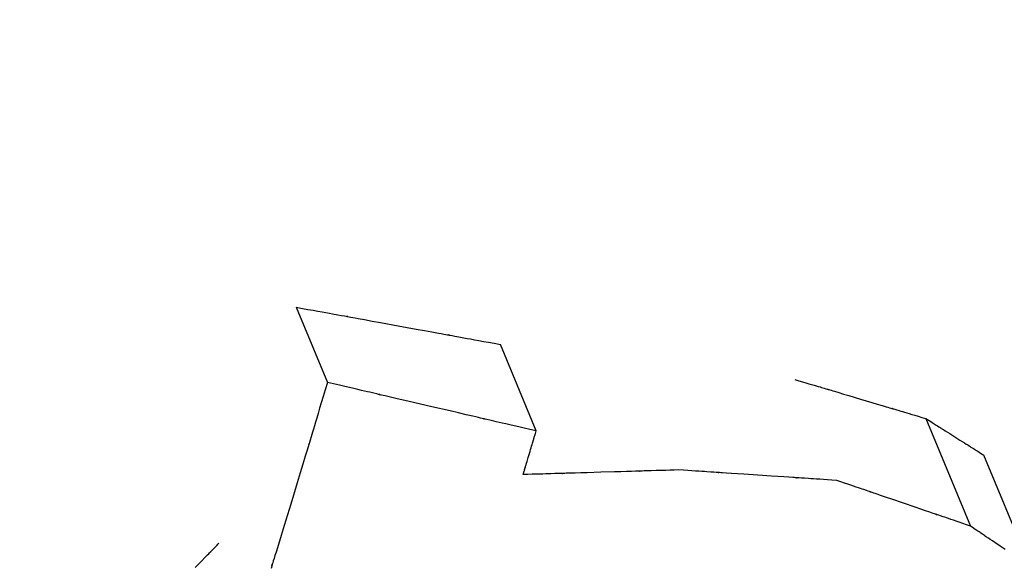
# Model space of a CAD drawing. Extents: x 126508 to 145710, y 179134 to 200363.
# Drawn here: x 130972 to 130979, y 186409 to 186412 of the extents above; entities that cross this region are included whole.
import ezdxf

# ---------------------------------------------------------------- set-up
doc = ezdxf.new("R2010")
doc.units = 0
doc.header["$MEASUREMENT"] = 0
doc.layers.get('0').update_dxf_attribs({"linetype": 'CONTINUOUS'})
doc.layers.add('ポンプ車', color=7, linetype='CONTINUOUS')
doc.layers.add('中心線', color=7, linetype='CONTINUOUS')

# ---------------------------------------------------------------- blocks, each defined once
blk = doc.blocks.new('A$Cbd408ebf')
at = {"color": 7, "linetype": 'Continuous'}
for p, q in [((3985.1738, -7564.3729), (3984.422, -7564.3729)), ((3984.0714, -7564.6204), (3984.7998, -7564.6204)), ((3983.2097, -7566.9035), (3982.6239, -7566.9035)), ((3981.9198, -7567.9947), (3982.4293, -7567.9947))]:
    blk.add_line(p, q, dxfattribs=at)
for points in [[(3984.0714, -7564.6204), (3984.0819, -7564.6129), (3984.0916, -7564.6061), (3984.1004, -7564.5998), (3984.1085, -7564.5941), (3984.1159, -7564.5889), (3984.1225, -7564.5843), (3984.1285, -7564.58), (3984.1338, -7564.5763), (3984.1427, -7564.57), (3984.1494, -7564.5653), (3984.1542, -7564.5618), (3984.1575, -7564.5595), (3984.1594, -7564.5582), (3984.1603, -7564.5575), (3984.1601, -7564.5577), (3984.1589, -7564.5585), (3984.1587, -7564.5587), (3984.1591, -7564.5584), (3984.1603, -7564.5576), (3984.1623, -7564.5561), (3984.1651, -7564.5542), (3984.1687, -7564.5517), (3984.1728, -7564.5487), (3984.1776, -7564.5453), (3984.1888, -7564.5375), (3984.2017, -7564.5283), (3984.216, -7564.5183), (3984.2467, -7564.4966), (3984.2774, -7564.4749), (3984.2916, -7564.4649), (3984.3045, -7564.4558), (3984.3157, -7564.4479), (3984.3204, -7564.4445), (3984.3246, -7564.4416), (3984.3281, -7564.4391), (3984.3309, -7564.4372), (3984.3329, -7564.4358), (3984.3341, -7564.4349), (3984.3344, -7564.4347), (3984.3342, -7564.4348), (3984.333, -7564.4356), (3984.3328, -7564.4358), (3984.3337, -7564.4352), (3984.3357, -7564.4338), (3984.339, -7564.4314), (3984.3439, -7564.428), (3984.3506, -7564.4232), (3984.3595, -7564.417), (3984.3649, -7564.4132), (3984.3708, -7564.409), (3984.3775, -7564.4043), (3984.3849, -7564.3991), (3984.3929, -7564.3934), (3984.4018, -7564.3871), (3984.4115, -7564.3803), (3984.422, -7564.3729)], [(3985.0195, -7564.475), (3984.9868, -7564.4966), (3984.954, -7564.5183), (3984.9388, -7564.5284), (3984.9249, -7564.5376), (3984.913, -7564.5455), (3984.9079, -7564.5489), (3984.9034, -7564.5518), (3984.8996, -7564.5544), (3984.8965, -7564.5564), (3984.8943, -7564.5578), (3984.893, -7564.5587), (3984.8926, -7564.559), (3984.8928, -7564.5589), (3984.894, -7564.558), (3984.8943, -7564.5578), (3984.8934, -7564.5584), (3984.8914, -7564.5598), (3984.888, -7564.562), (3984.8828, -7564.5654), (3984.8757, -7564.5701), (3984.8663, -7564.5764), (3984.8606, -7564.5801), (3984.8543, -7564.5843), (3984.8472, -7564.589), (3984.8394, -7564.5942), (3984.8308, -7564.5999), (3984.8213, -7564.6061), (3984.811, -7564.613), (3984.7998, -7564.6204)], [(3983.5324, -7565.284), (3983.5486, -7565.264), (3983.5634, -7565.2457), (3983.577, -7565.2289), (3983.5895, -7565.2136), (3983.6007, -7565.1997), (3983.6109, -7565.1872), (3983.62, -7565.1759), (3983.6282, -7565.1658), (3983.6354, -7565.1569), (3983.6418, -7565.1491), (3983.652, -7565.1364), (3983.6594, -7565.1273), (3983.6644, -7565.1212), (3983.6673, -7565.1176), (3983.6686, -7565.1159), (3983.6682, -7565.1165), (3983.6664, -7565.1187), (3983.6661, -7565.1191), (3983.6668, -7565.1183), (3983.6687, -7565.1159), (3983.6718, -7565.112), (3983.6762, -7565.1067), (3983.6816, -7565.0999), (3983.6881, -7565.092), (3983.6955, -7565.0829), (3983.7127, -7565.0617), (3983.7326, -7565.0371), (3983.7545, -7565.0101), (3983.8018, -7564.9519), (3983.849, -7564.8938), (3983.8709, -7564.8669), (3983.8907, -7564.8425), (3983.9079, -7564.8214), (3983.9152, -7564.8123), (3983.9216, -7564.8045), (3983.927, -7564.7978), (3983.9313, -7564.7926), (3983.9344, -7564.7888), (3983.9362, -7564.7865), (3983.9368, -7564.7858), (3983.9364, -7564.7862), (3983.9346, -7564.7884), (3983.9343, -7564.7889), (3983.9357, -7564.7872), (3983.9387, -7564.7835), (3983.9437, -7564.7773), (3983.9512, -7564.7681), (3983.9616, -7564.7553), (3983.968, -7564.7474), (3983.9752, -7564.7385), (3983.9835, -7564.7284), (3983.9926, -7564.7171), (3984.0029, -7564.7046), (3984.0142, -7564.6907), (3984.0266, -7564.6754), (3984.0403, -7564.6586), (3984.0552, -7564.6403), (3984.0714, -7564.6204)], [(3984.7998, -7564.6204), (3984.7822, -7564.6403), (3984.7661, -7564.6586), (3984.7513, -7564.6754), (3984.7378, -7564.6908), (3984.7255, -7564.7047), (3984.7144, -7564.7173), (3984.7044, -7564.7286), (3984.6955, -7564.7388), (3984.6876, -7564.7478), (3984.6806, -7564.7557), (3984.6693, -7564.7685), (3984.6611, -7564.7778), (3984.6556, -7564.7841), (3984.6523, -7564.7879), (3984.6507, -7564.7897), (3984.651, -7564.7893), (3984.6529, -7564.7871), (3984.6533, -7564.7867), (3984.6528, -7564.7873), (3984.6509, -7564.7895), (3984.6476, -7564.7932), (3984.643, -7564.7984), (3984.6372, -7564.805), (3984.6303, -7564.8128), (3984.6224, -7564.8218), (3984.6039, -7564.8428), (3984.5825, -7564.8672), (3984.5587, -7564.8941), (3984.5076, -7564.9522), (3984.4564, -7565.0104), (3984.4325, -7565.0374), (3984.4109, -7565.062), (3984.3922, -7565.0833), (3984.3841, -7565.0924), (3984.3771, -7565.1004), (3984.3711, -7565.1072), (3984.3663, -7565.1126), (3984.3628, -7565.1166), (3984.3607, -7565.119), (3984.3599, -7565.1199), (3984.3602, -7565.1195), (3984.3622, -7565.1173), (3984.3627, -7565.1167), (3984.3614, -7565.1182), (3984.3582, -7565.1218), (3984.3529, -7565.1278), (3984.345, -7565.1368), (3984.3339, -7565.1494), (3984.327, -7565.1572), (3984.3192, -7565.1661), (3984.3104, -7565.1761), (3984.3005, -7565.1873), (3984.2895, -7565.1999), (3984.2773, -7565.2137), (3984.2638, -7565.229), (3984.2491, -7565.2457), (3984.233, -7565.264), (3984.2154, -7565.284)], [(3984.2154, -7565.284), (3984.2023, -7565.3106), (3984.1901, -7565.3352), (3984.179, -7565.3577), (3984.1689, -7565.3782), (3984.1597, -7565.3969), (3984.1513, -7565.4137), (3984.1439, -7565.4289), (3984.1372, -7565.4424), (3984.126, -7565.465), (3984.1175, -7565.4822), (3984.1114, -7565.4946), (3984.1072, -7565.503), (3984.1048, -7565.508), (3984.1036, -7565.5104), (3984.1039, -7565.5099), (3984.1053, -7565.507), (3984.1052, -7565.5072), (3984.1037, -7565.5102), (3984.1012, -7565.5152), (3984.0978, -7565.5222), (3984.0934, -7565.531), (3984.0823, -7565.5536), (3984.0683, -7565.5818), (3984.0522, -7565.6145), (3984.0344, -7565.6506), (3983.996, -7565.7283), (3983.9575, -7565.8062), (3983.9397, -7565.8423), (3983.9235, -7565.8751), (3983.9095, -7565.9035), (3983.8982, -7565.9262), (3983.8938, -7565.9352), (3983.8903, -7565.9423), (3983.8877, -7565.9475), (3983.8862, -7565.9506), (3983.886, -7565.951), (3983.8874, -7565.9481), (3983.8878, -7565.9474), (3983.8867, -7565.9497), (3983.8843, -7565.9545), (3983.8802, -7565.9628), (3983.8741, -7565.975), (3983.8657, -7565.9921), (3983.8546, -7566.0145), (3983.848, -7566.028), (3983.8405, -7566.0431), (3983.8322, -7566.0599), (3983.823, -7566.0786), (3983.8129, -7566.099), (3983.8018, -7566.1215), (3983.7897, -7566.146), (3983.7765, -7566.1727)], [(3983.7765, -7566.1727), (3983.7662, -7566.2), (3983.7566, -7566.2252), (3983.7479, -7566.2482), (3983.7399, -7566.2692), (3983.7327, -7566.2882), (3983.7262, -7566.3054), (3983.7151, -7566.3347), (3983.7064, -7566.3576), (3983.6998, -7566.375), (3983.6951, -7566.3875), (3983.6919, -7566.3958), (3983.69, -7566.4007), (3983.6892, -7566.403), (3983.6895, -7566.4022), (3983.6906, -7566.3992), (3983.6904, -7566.3997), (3983.6892, -7566.403), (3983.6871, -7566.4084), (3983.6843, -7566.4157), (3983.6808, -7566.425), (3983.6719, -7566.4484), (3983.6609, -7566.4776), (3983.6481, -7566.5112), (3983.634, -7566.5483), (3983.6037, -7566.6282), (3983.5734, -7566.7079), (3983.5594, -7566.7449), (3983.5466, -7566.7785), (3983.5356, -7566.8074), (3983.5268, -7566.8307), (3983.5234, -7566.8398), (3983.5206, -7566.847), (3983.5186, -7566.8522), (3983.5175, -7566.8553), (3983.5173, -7566.8556), (3983.5185, -7566.8526), (3983.5187, -7566.852), (3983.5178, -7566.8544), (3983.5159, -7566.8595), (3983.5126, -7566.868), (3983.5078, -7566.8807), (3983.5012, -7566.8982), (3983.4924, -7566.9213), (3983.4813, -7566.9507), (3983.4747, -7566.9679), (3983.4674, -7566.987), (3983.4595, -7567.008), (3983.4507, -7567.0311), (3983.4412, -7567.0562), (3983.4308, -7567.0836)], [(3981.9198, -7567.9947), (3981.9409, -7567.9619), (3981.9603, -7567.9318), (3981.9781, -7567.9042), (3981.9943, -7567.879), (3982.009, -7567.8561), (3982.0223, -7567.8355), (3982.0342, -7567.8169), (3982.0449, -7567.8004), (3982.0626, -7567.7728), (3982.076, -7567.7519), (3982.0857, -7567.7369), (3982.0922, -7567.7268), (3982.096, -7567.7208), (3982.0978, -7567.7181), (3982.0972, -7567.719), (3982.0949, -7567.7226), (3982.0945, -7567.7233), (3982.0953, -7567.722), (3982.0978, -7567.7182), (3982.1019, -7567.7118), (3982.1076, -7567.703), (3982.1147, -7567.692), (3982.1231, -7567.6789), (3982.1327, -7567.664), (3982.1552, -7567.6291), (3982.1812, -7567.5888), (3982.2098, -7567.5444), (3982.2715, -7567.4487), (3982.3332, -7567.3532), (3982.3618, -7567.3089), (3982.3878, -7567.2687), (3982.4102, -7567.234), (3982.4198, -7567.2191), (3982.4282, -7567.2061), (3982.4353, -7567.1952), (3982.4409, -7567.1865), (3982.4449, -7567.1802), (3982.4473, -7567.1765), (3982.4481, -7567.1753), (3982.4476, -7567.176), (3982.4453, -7567.1796), (3982.4448, -7567.1804), (3982.4466, -7567.1776), (3982.4505, -7567.1715), (3982.4571, -7567.1614), (3982.4668, -7567.1463), (3982.4804, -7567.1253), (3982.4982, -7567.0977), (3982.509, -7567.0811), (3982.521, -7567.0626), (3982.5343, -7567.0419), (3982.5491, -7567.0191), (3982.5654, -7566.9939), (3982.5832, -7566.9664), (3982.6027, -7566.9363), (3982.6239, -7566.9035)], [(3983.2097, -7566.9035), (3983.1863, -7566.9363), (3983.1648, -7566.9664), (3983.1451, -7566.9939), (3983.1271, -7567.0191), (3983.1108, -7567.0419), (3983.096, -7567.0625), (3983.0828, -7567.081), (3983.071, -7567.0975), (3983.0605, -7567.1121), (3983.0513, -7567.125), (3983.0365, -7567.1458), (3983.0258, -7567.1607), (3983.0186, -7567.1707), (3983.0144, -7567.1766), (3983.0125, -7567.1792), (3983.0132, -7567.1783), (3983.0158, -7567.1747), (3983.0162, -7567.1741), (3983.0153, -7567.1754), (3983.0125, -7567.1793), (3983.0079, -7567.1857), (3983.0015, -7567.1946), (3982.9936, -7567.2056), (3982.9843, -7567.2187), (3982.9735, -7567.2337), (3982.9486, -7567.2686), (3982.9197, -7567.309), (3982.8879, -7567.3534), (3982.8195, -7567.4491), (3982.7511, -7567.5447), (3982.7193, -7567.5891), (3982.6905, -7567.6294), (3982.6657, -7567.6641), (3982.655, -7567.679), (3982.6457, -7567.6921), (3982.6378, -7567.703), (3982.6316, -7567.7118), (3982.6271, -7567.7181), (3982.6244, -7567.7219), (3982.6235, -7567.7231), (3982.624, -7567.7224), (3982.6265, -7567.7188), (3982.6271, -7567.718), (3982.6252, -7567.7208), (3982.6209, -7567.7268), (3982.6136, -7567.7369), (3982.6029, -7567.7519), (3982.5879, -7567.7729), (3982.5787, -7567.7858), (3982.5682, -7567.8004), (3982.5563, -7567.817), (3982.5431, -7567.8356), (3982.5283, -7567.8562), (3982.5119, -7567.8791), (3982.4939, -7567.9042), (3982.4742, -7567.9318), (3982.4527, -7567.9619), (3982.4293, -7567.9947)], [(3983.4308, -7567.0836), (3983.4243, -7567.0783), (3983.4186, -7567.0736), (3983.4136, -7567.0695), (3983.4093, -7567.066), (3983.4056, -7567.0631), (3983.4025, -7567.0605), (3983.4, -7567.0585), (3983.398, -7567.0568), (3983.3964, -7567.0555), (3983.3952, -7567.0545), (3983.3937, -7567.0534), (3983.3933, -7567.053), (3983.3941, -7567.0536), (3983.3937, -7567.0534), (3983.3926, -7567.0524), (3983.3908, -7567.0509), (3983.3883, -7567.0489), (3983.3853, -7567.0464), (3983.3817, -7567.0435), (3983.3777, -7567.0403), (3983.3733, -7567.0367), (3983.3638, -7567.029), (3983.3436, -7567.0124), (3983.3233, -7566.9959), (3983.3135, -7566.9879), (3983.304, -7566.9802), (3983.295, -7566.9729), (3983.2867, -7566.9661), (3983.279, -7566.9599), (3983.2723, -7566.9544), (3983.2665, -7566.9497), (3983.2618, -7566.9459), (3983.2584, -7566.9431), (3983.2572, -7566.9421), (3983.2563, -7566.9414), (3983.2558, -7566.941), (3983.2566, -7566.9417), (3983.258, -7566.9428), (3983.2583, -7566.943), (3983.258, -7566.9428), (3983.257, -7566.942), (3983.255, -7566.9403), (3983.2518, -7566.9377), (3983.2496, -7566.936), (3983.2471, -7566.9339), (3983.2442, -7566.9315), (3983.2408, -7566.9288), (3983.2369, -7566.9257), (3983.2326, -7566.9221), (3983.2277, -7566.9182), (3983.2223, -7566.9138), (3983.2163, -7566.9089), (3983.2097, -7566.9035)], [(3982.4293, -7567.9947), (3982.4663, -7568.0248), (3982.5004, -7568.0526), (3982.5317, -7568.078), (3982.5602, -7568.1012), (3982.5861, -7568.1222), (3982.6095, -7568.1413), (3982.6306, -7568.1584), (3982.6494, -7568.1737), (3982.6661, -7568.1873), (3982.6808, -7568.1993), (3982.7046, -7568.2187), (3982.7218, -7568.2327), (3982.7334, -7568.2421), (3982.7403, -7568.2478), (3982.7436, -7568.2505), (3982.7428, -7568.2499), (3982.7387, -7568.2467), (3982.7378, -7568.246), (3982.739, -7568.247), (3982.7431, -7568.2504), (3982.7501, -7568.2561), (3982.7598, -7568.2641), (3982.772, -7568.2741), (3982.7866, -7568.286), (3982.8033, -7568.2997), (3982.8423, -7568.3316), (3982.8875, -7568.3687), (3982.9374, -7568.4096), (3983.045, -7568.4981), (3983.1526, -7568.5868), (3983.2026, -7568.6281), (3983.248, -7568.6656), (3983.2872, -7568.698), (3983.304, -7568.712), (3983.3187, -7568.7241), (3983.3311, -7568.7344), (3983.341, -7568.7426), (3983.3482, -7568.7485), (3983.3525, -7568.7521), (3983.354, -7568.7532), (3983.3533, -7568.7526), (3983.3493, -7568.7492), (3983.3484, -7568.7484), (3983.3514, -7568.7509), (3983.3581, -7568.7564), (3983.3694, -7568.7658)], [(3983.183, -7569.2021), (3983.1792, -7569.1931), (3983.1747, -7569.1828), (3983.1698, -7569.1713), (3983.1593, -7569.1467), (3983.1487, -7569.1221), (3983.1438, -7569.1106), (3983.1393, -7569.1003), (3983.1355, -7569.0913), (3983.1324, -7569.0841), (3983.1312, -7569.0813), (3983.1302, -7569.079), (3983.1295, -7569.0774), (3983.1291, -7569.0764), (3983.1294, -7569.0772), (3983.1295, -7569.0774), (3983.1292, -7569.0767), (3983.1286, -7569.0752), (3983.1275, -7569.0726), (3983.1258, -7569.0687), (3983.1235, -7569.0633), (3983.1204, -7569.0562), (3983.1165, -7569.0472), (3983.1143, -7569.0419), (3983.1117, -7569.036), (3983.1089, -7569.0295), (3983.1059, -7569.0224), (3983.1026, -7569.0147), (3983.0989, -7569.0063)]]:
    blk.add_lwpolyline(points, dxfattribs=at)
blk = doc.blocks.new('*U1')
at = {"linetype": 'Continuous'}
blk.add_blockref('A$Cbd408ebf', (-1062.9821, 827.8097), dxfattribs=at)
blk = doc.blocks.new('*U2')
at = {"layer": 'ポンプ車', "color": 0, "linetype": 'ByBlock', "lineweight": -2, "transparency": 16777216, "rotation": 292.5000000000001}
blk.add_blockref('*U1', (136084.1618, 191686.4709), dxfattribs=at)

msp = doc.modelspace()

# ---------------------------------------------------------------- linework, layer by layer
at = {"layer": '中心線', "linetype": 'Continuous'}
msp.add_circle((137510.3877, 192163.2669), 8200, dxfattribs=at)

# ---------------------------------------------------------------- block references
at = {"layer": 'ポンプ車', "linetype": 'Continuous'}
msp.add_blockref('*U2', (0, 0), dxfattribs=at)

doc.saveas('drawing.dxf')
